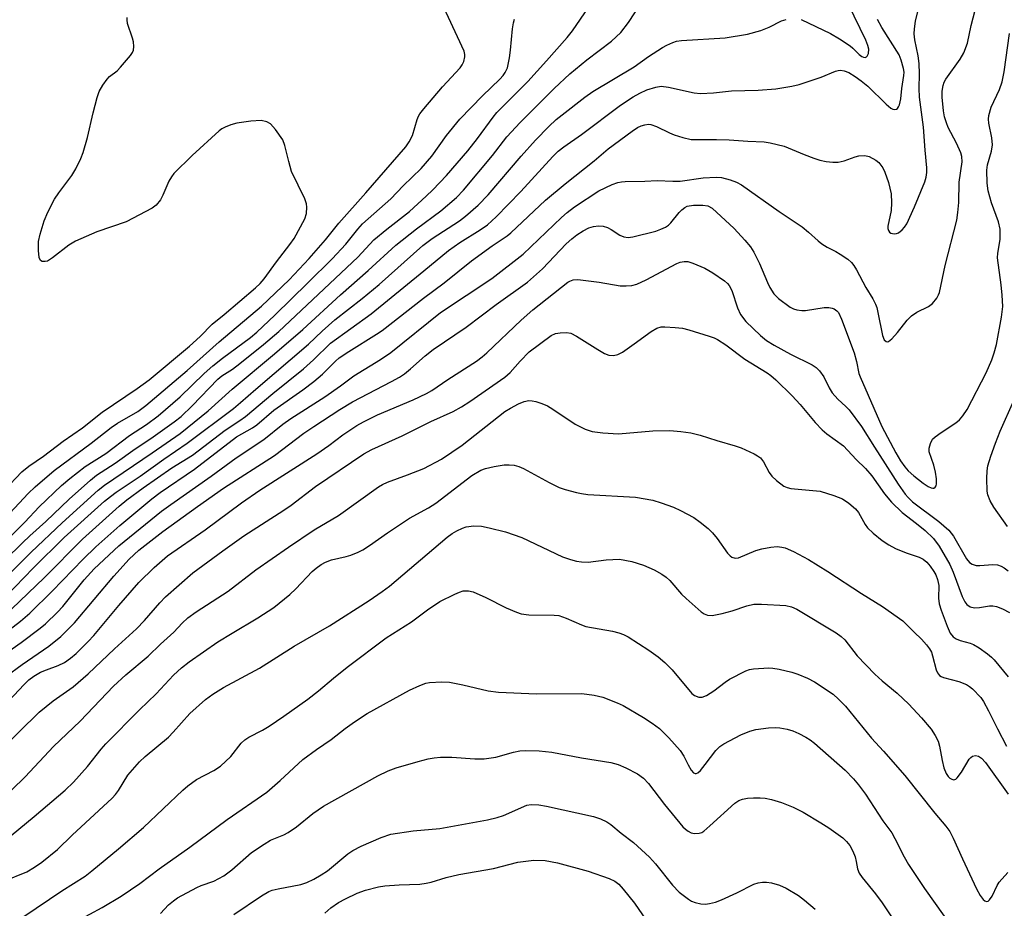
# Model space of a CAD drawing. Units: inches. Extents: x 1189773 to 1195773, y 573457 to 577458.
# Drawn here: x 1190111 to 1190333, y 574187 to 574388 of the extents above; entities that cross this region are included whole.
import ezdxf

# ---------------------------------------------------------------- set-up
doc = ezdxf.new("R2010")
doc.units = ezdxf.units.IN
doc.header["$MEASUREMENT"] = 0
doc.layers.add('Undefined', color=1, linetype='Continuous')

msp = doc.modelspace()

# ---------------------------------------------------------------- linework, layer by layer
at = {"layer": 'Undefined'}
for points, elevation in [([(1190104.27, 574242.29), (1190111.02, 574247.02), (1190115.32, 574250.23), (1190116.5, 574251.19), (1190119.26, 574253.87), (1190120.43, 574255.12), (1190125.25, 574261.15), (1190127.54, 574263.67), (1190133.13, 574268.89), (1190142.76, 574276.67), (1190144.85, 574278.21), (1190154.02, 574284.63), (1190159.68, 574288.75), (1190165.92, 574292.93), (1190170.23, 574296.35), (1190172.02, 574297.65), (1190179.75, 574302.56), (1190183.25, 574305.02), (1190186.24, 574307.29), (1190192.32, 574311.01), (1190194.66, 574312.58), (1190205.88, 574321.64), (1190217.53, 574329.33), (1190224.59, 574334.83), (1190233.25, 574343.09), (1190234.56, 574344.24), (1190236.21, 574345.54), (1190241.68, 574349.19), (1190244.7, 574350.56), (1190246, 574351.06), (1190246.82, 574351.22), (1190247.67, 574351.28), (1190252.12, 574351.33), (1190254.9, 574351.47), (1190258.43, 574351.31), (1190260.12, 574351.31), (1190265.3, 574352.1), (1190268.26, 574352.28), (1190269.42, 574352.15), (1190271.41, 574351.62), (1190272.81, 574351.12), (1190273.99, 574350.53), (1190282.53, 574344.5), (1190287.67, 574341.02), (1190289.16, 574339.83), (1190291.3, 574337.87), (1190292.18, 574337.17), (1190293.33, 574336.45), (1190295.31, 574335.46), (1190296.32, 574334.86), (1190298.02, 574333.71), (1190298.89, 574332.96), (1190299.41, 574332.29), (1190300, 574331.3), (1190302.12, 574327.27), (1190303.66, 574324.73), (1190304.27, 574323.49), (1190304.56, 574322.74), (1190304.85, 574321.61), (1190305.89, 574316.43), (1190306.24, 574315.49), (1190306.67, 574315.08), (1190307.03, 574315.03), (1190307.22, 574315.09), (1190307.99, 574315.69), (1190309.29, 574317.15), (1190311.45, 574319.9), (1190312.46, 574320.92), (1190313.63, 574321.72), (1190316.31, 574322.97), (1190317.19, 574323.64), (1190318.19, 574324.91), (1190318.57, 574325.62), (1190318.76, 574326.14), (1190320.06, 574332.3), (1190322.72, 574342.53), (1190322.95, 574344.23), (1190323.14, 574346.5), (1190323.21, 574351.15), (1190323.89, 574355.75), (1190323.85, 574356.89), (1190323.6, 574357.73), (1190322.6, 574359.9), (1190320.77, 574363.46), (1190320.34, 574364.51), (1190319.91, 574365.86), (1190319.66, 574367.25), (1190319.36, 574370.36), (1190319.37, 574371.72), (1190319.57, 574373.01), (1190319.82, 574373.7), (1190320.22, 574374.43), (1190323.46, 574378.9), (1190324.31, 574380.38), (1190325.07, 574382.57), (1190325.95, 574386.55), (1190327.31, 574391.74)], 258), ([(1190105.35, 574272.99), (1190112.6, 574280.68), (1190114.16, 574282.24), (1190118.48, 574285.92), (1190126.85, 574292.07), (1190131.35, 574295.63), (1190132.79, 574296.59), (1190137.41, 574299.28), (1190139.2, 574300.59), (1190148.54, 574308.55), (1190155.81, 574314.99), (1190165.42, 574323.04), (1190171.62, 574329), (1190176.14, 574333.86), (1190179.86, 574338.09), (1190182.87, 574341.83), (1190189.02, 574348.7), (1190198.01, 574359.12), (1190198.81, 574360.25), (1190199.55, 574361.64), (1190200.58, 574365.31), (1190200.88, 574366.05), (1190201.18, 574366.55), (1190202.09, 574367.71), (1190206.35, 574372.65), (1190210.31, 574376.94), (1190210.81, 574377.63), (1190211.19, 574378.39), (1190211.41, 574379.45), (1190211.39, 574379.99), (1190211.2, 574380.73), (1190205.69, 574392.81)], 244), ([(1190107.27, 574249.05), (1190110.87, 574251.84), (1190112.97, 574253.6), (1190118.04, 574258.59), (1190125.04, 574265.83), (1190127.91, 574268.61), (1190133.37, 574273.46), (1190140.56, 574279.51), (1190142.45, 574280.94), (1190150.25, 574286.24), (1190159.75, 574293.48), (1190163.34, 574295.56), (1190164.3, 574296.2), (1190168.14, 574299.54), (1190174.72, 574304.11), (1190177.26, 574306.01), (1190179.18, 574307.67), (1190182.09, 574310.61), (1190182.98, 574311.4), (1190185.13, 574312.85), (1190191.41, 574316.73), (1190192.69, 574317.59), (1190202.07, 574324.88), (1190206.71, 574328.34), (1190212.91, 574333.35), (1190217.59, 574336.69), (1190220.96, 574338.98), (1190221.78, 574339.67), (1190229.67, 574347.01), (1190234.11, 574350.76), (1190240.68, 574355.97), (1190243.78, 574358.63), (1190249.23, 574362.67), (1190250.46, 574363.49), (1190251.26, 574363.86), (1190252.1, 574364.12), (1190252.95, 574364.22), (1190253.46, 574364.16), (1190254.75, 574363.73), (1190257.69, 574362.27), (1190258.77, 574361.81), (1190260.68, 574361.23), (1190262.62, 574360.8), (1190263.81, 574360.73), (1190268.29, 574360.76), (1190271.17, 574360.69), (1190275.44, 574360.38), (1190279.08, 574360.24), (1190280.5, 574360.05), (1190283.65, 574359.29), (1190288.16, 574357.36), (1190290.33, 574356.52), (1190291.71, 574356.06), (1190293.16, 574355.77), (1190294.65, 574355.62), (1190295.83, 574355.62), (1190297.24, 574355.95), (1190299.71, 574356.85), (1190300.54, 574357.08), (1190301.85, 574357.14), (1190302.88, 574356.92), (1190304.35, 574356.1), (1190305.01, 574355.56), (1190305.5, 574354.99), (1190305.92, 574354.36), (1190306.4, 574353.37), (1190307.25, 574351.02), (1190307.82, 574348.47), (1190307.95, 574346.44), (1190307.82, 574344.73), (1190307.08, 574341.2), (1190307.08, 574340.65), (1190307.23, 574340.15), (1190307.47, 574339.81), (1190307.8, 574339.57), (1190308.51, 574339.45), (1190309.02, 574339.51), (1190309.51, 574339.68), (1190310.35, 574340.32), (1190310.89, 574340.94), (1190311.36, 574341.68), (1190313.12, 574345.5), (1190315.42, 574351.19), (1190315.74, 574352.27), (1190315.9, 574353.29), (1190315.9, 574354.39), (1190315.51, 574358.36), (1190315.17, 574363.59), (1190314.25, 574370.35), (1190314.2, 574372.3), (1190314.25, 574375.63), (1190314.15, 574377.95), (1190313.92, 574379.69), (1190313.22, 574383.3), (1190313.05, 574384.68), (1190313.09, 574385.83), (1190313.32, 574387.56), (1190314.48, 574392.22)], 256), ([(1190103.73, 574257.82), (1190113.28, 574267.42), (1190120.29, 574274.06), (1190128.45, 574281.48), (1190129.87, 574282.6), (1190140.66, 574289.9), (1190146.99, 574294.29), (1190153.29, 574299.36), (1190158.77, 574304.3), (1190168.33, 574312.26), (1190174.76, 574317.81), (1190183.23, 574325.64), (1190189.55, 574331.16), (1190195.76, 574336.9), (1190200.44, 574340.58), (1190205.93, 574344.64), (1190209.5, 574347.62), (1190211.07, 574349.3), (1190217.64, 574357.12), (1190220.88, 574361.38), (1190223.89, 574364.64), (1190231.56, 574372.33), (1190235.15, 574375.64), (1190239, 574378.8), (1190244.6, 574383.02), (1190246.67, 574384.97), (1190248.42, 574387.22), (1190251.16, 574391.4)], 250), ([(1190107.37, 574265.67), (1190111.31, 574269.52), (1190112.99, 574271.12), (1190116.63, 574274.36), (1190121.84, 574279.44), (1190126.69, 574283.74), (1190128.03, 574284.84), (1190132.29, 574287.58), (1190136.8, 574290.77), (1190140.38, 574293.15), (1190145.65, 574296.89), (1190147.23, 574298.13), (1190149.72, 574300.52), (1190155.52, 574306.58), (1190156.39, 574307.28), (1190158.82, 574308.85), (1190160.48, 574310.08), (1190165.86, 574314.37), (1190169.31, 574317.32), (1190187.19, 574334.13), (1190190.83, 574338.05), (1190193.77, 574340.49), (1190198.83, 574344.47), (1190202.67, 574347.93), (1190204.14, 574349.36), (1190207.21, 574352.6), (1190212.06, 574358.23), (1190214.27, 574361.02), (1190217.76, 574365.81), (1190218.62, 574366.87), (1190225.63, 574373.91), (1190229.83, 574378.54), (1190234.5, 574383.82), (1190235.73, 574385.32), (1190239.4, 574390.64)], 248), ([(1190287.49, 574387.9), (1190294.14, 574384.75), (1190296.13, 574383.57), (1190298.54, 574381.96), (1190299.2, 574381.41), (1190300.59, 574380.01), (1190301.17, 574379.56), (1190301.57, 574379.38), (1190301.94, 574379.33), (1190302.29, 574379.46), (1190302.44, 574379.59), (1190302.73, 574380.19), (1190302.76, 574381.22), (1190302.59, 574382.01), (1190302.1, 574383.24), (1190298.17, 574391.28)], 252), ([(1190104.24, 574266.68), (1190111.81, 574274.23), (1190115.09, 574277.66), (1190120.13, 574282.49), (1190122.03, 574284.11), (1190125.51, 574286.8), (1190130.18, 574289.74), (1190135.54, 574293.85), (1190139.33, 574296.34), (1190141.98, 574298.3), (1190147, 574302.53), (1190152.41, 574307.84), (1190154.36, 574309.59), (1190156.53, 574311.29), (1190162.87, 574316.02), (1190164.32, 574317.19), (1190168.41, 574321.05), (1190175.9, 574328.31), (1190181.36, 574333.74), (1190184.45, 574337.06), (1190187.16, 574340.51), (1190188.24, 574341.71), (1190194.64, 574347.34), (1190197.46, 574350.31), (1190201.53, 574354.21), (1190203.91, 574356.96), (1190207.25, 574361.64), (1190210.26, 574365.33), (1190215.35, 574370.63), (1190219.3, 574374.41), (1190220.04, 574375.23), (1190220.54, 574375.91), (1190221.01, 574377), (1190221.49, 574379.27), (1190221.74, 574380.99), (1190222.16, 574385.83), (1190222.38, 574387.18), (1190222.61, 574387.95)], 246), ([(1190107.14, 574281.38), (1190111.16, 574285.62), (1190112.74, 574286.88), (1190116.1, 574289.11), (1190120.52, 574292.55), (1190124.89, 574295.56), (1190129.32, 574299.11), (1190137.28, 574304.46), (1190139.95, 574306.38), (1190149.11, 574314), (1190151.51, 574316.21), (1190154.23, 574318.97), (1190156.97, 574321.2), (1190164.01, 574327.18), (1190165.07, 574328.19), (1190166.01, 574329.26), (1190168.76, 574333.09), (1190171.83, 574337), (1190172.8, 574338.4), (1190175.16, 574342.81), (1190175.53, 574344.03), (1190175.66, 574345.43), (1190175.56, 574346.25), (1190175.17, 574347.32), (1190172.2, 574353.56), (1190171.54, 574355.79), (1190170.67, 574359.38), (1190170.18, 574360.69), (1190168.57, 574363.05), (1190167.45, 574364.31), (1190166.56, 574364.78), (1190165.31, 574365.03), (1190163, 574364.9), (1190159.84, 574364.47), (1190158.47, 574364.07), (1190157.15, 574363.59), (1190156.42, 574363.2), (1190155.79, 574362.74), (1190149.69, 574357.17), (1190145.52, 574353.05), (1190145, 574352.34), (1190144.42, 574351.34), (1190143.03, 574348.14), (1190142.5, 574347.14), (1190141.52, 574345.88), (1190140.63, 574345.21), (1190134.73, 574342.12), (1190128.1, 574339.86), (1190123.27, 574337.75), (1190121.79, 574336.85), (1190118.13, 574334), (1190116.94, 574333.26), (1190116.46, 574333.14), (1190115.76, 574333.21), (1190115.4, 574333.43), (1190115.1, 574334.04), (1190114.91, 574335.68), (1190114.92, 574337.68), (1190115.29, 574339.37), (1190116.21, 574342.4), (1190117.06, 574344.34), (1190118.54, 574347.26), (1190119.52, 574348.72), (1190122.5, 574352.64), (1190123.37, 574354.14), (1190124.54, 574356.48), (1190125.04, 574357.84), (1190126.03, 574361.21), (1190127.3, 574366.82), (1190128.19, 574370.23), (1190128.68, 574371.59), (1190129.5, 574373.05), (1190130.45, 574374.42), (1190131.02, 574375), (1190132.71, 574376.32), (1190133.51, 574377.14), (1190135.75, 574379.76), (1190136.2, 574380.46), (1190136.39, 574380.96), (1190136.48, 574381.77), (1190136.41, 574382.87), (1190136.19, 574383.71), (1190135.07, 574386.99), (1190134.96, 574387.82), (1190135, 574388.37)], 242), ([(1190107.63, 574257.51), (1190113.7, 574263.83), (1190120.71, 574270.71), (1190129.9, 574278.94), (1190131.2, 574280.04), (1190132.51, 574281.02), (1190137.91, 574284.6), (1190143.27, 574288.44), (1190148.54, 574292.05), (1190159.03, 574299.91), (1190160.65, 574301.27), (1190164.07, 574304.33), (1190175.99, 574314.45), (1190179.11, 574317.41), (1190181.98, 574319.97), (1190188.13, 574324.81), (1190191.97, 574327.97), (1190201.86, 574336.81), (1190204.03, 574338.39), (1190210.18, 574342.37), (1190211.54, 574343.4), (1190214.42, 574345.95), (1190216.67, 574348.28), (1190224.1, 574357.02), (1190227.41, 574360.64), (1190230.36, 574363.7), (1190232.04, 574365.26), (1190233.38, 574366.37), (1190238.5, 574370.32), (1190240.35, 574371.62), (1190249.66, 574377.22), (1190252.94, 574379.54), (1190256.07, 574381.57), (1190257.07, 574382.13), (1190258.41, 574382.72), (1190259.24, 574382.99), (1190260.37, 574383.16), (1190270.3, 574383.77), (1190275.32, 574384.57), (1190278.37, 574385.39), (1190280.27, 574386.2), (1190282.99, 574387.59), (1190284.06, 574387.94)], 252), ([(1190108.93, 574254.65), (1190116.2, 574261.66), (1190124.9, 574270.35), (1190133.21, 574277.85), (1190134.95, 574279.23), (1190138.65, 574281.95), (1190145.09, 574286.47), (1190149.75, 574289.4), (1190157.15, 574295), (1190160.47, 574297.19), (1190161.76, 574298.14), (1190167.98, 574303.35), (1190174.89, 574308.88), (1190177.16, 574310.92), (1190181, 574314.71), (1190190.2, 574321.34), (1190202.11, 574331.03), (1190207.7, 574335.68), (1190210.25, 574337.47), (1190214.87, 574340.33), (1190216.51, 574341.49), (1190218.5, 574343.26), (1190224.05, 574348.98), (1190231.28, 574356.92), (1190232.49, 574358.12), (1190233.78, 574359.12), (1190237.79, 574361.9), (1190246.64, 574368.56), (1190249.45, 574370.44), (1190250.95, 574371.27), (1190252.54, 574371.98), (1190254.56, 574372.61), (1190255.8, 574372.83), (1190257.43, 574372.63), (1190263.28, 574371.29), (1190264.71, 574371.14), (1190267.62, 574371.29), (1190271.7, 574371.78), (1190277.74, 574371.93), (1190281.71, 574372.24), (1190285.37, 574372.84), (1190287.04, 574373.23), (1190292.01, 574374.83), (1190295.26, 574376.26), (1190295.82, 574376.4), (1190296.37, 574376.43), (1190297.21, 574376.31), (1190298.25, 574375.9), (1190299.71, 574375.03), (1190301.06, 574374.05), (1190302.57, 574372.81), (1190306.68, 574368.79), (1190307.76, 574367.86), (1190308.2, 574367.61), (1190308.65, 574367.53), (1190309.07, 574367.65), (1190309.26, 574367.78), (1190309.52, 574368.15), (1190309.71, 574368.61), (1190310.02, 574369.93), (1190310.23, 574372.33), (1190310.73, 574375.27), (1190310.75, 574376.03), (1190310.63, 574376.84), (1190310.12, 574378.71), (1190309.61, 574379.92), (1190305.7, 574386.08), (1190304.78, 574387.88)], 254), ([(1190107.55, 574239.34), (1190111.21, 574242), (1190117.29, 574246.18), (1190120.01, 574248.37), (1190123.11, 574251.46), (1190131.99, 574262.01), (1190135.41, 574265.85), (1190137.63, 574267.86), (1190143.06, 574272.08), (1190150.92, 574277.79), (1190156.77, 574281.89), (1190168.32, 574289.33), (1190174.98, 574294.34), (1190177.23, 574295.89), (1190183.09, 574299.68), (1190185.96, 574301.43), (1190194.78, 574306), (1190196.59, 574307.03), (1190197.75, 574307.79), (1190199.07, 574308.86), (1190202.42, 574311.82), (1190204.2, 574313.27), (1190211.7, 574318.32), (1190218.44, 574323.43), (1190225.56, 574328.53), (1190228.98, 574331.52), (1190234.33, 574337.18), (1190235.59, 574338.33), (1190236.7, 574339.21), (1190238.15, 574340.12), (1190239.42, 574340.76), (1190240.51, 574341.11), (1190241.61, 574341.25), (1190242.66, 574341.13), (1190243.68, 574340.83), (1190244.46, 574340.43), (1190246.43, 574339.15), (1190247.36, 574338.74), (1190248.32, 574338.61), (1190249.4, 574338.73), (1190254.59, 574340.05), (1190255.72, 574340.45), (1190256.79, 574340.95), (1190257.44, 574341.39), (1190258.02, 574341.92), (1190259.89, 574344.25), (1190260.48, 574344.88), (1190261.13, 574345.41), (1190261.71, 574345.7), (1190263.14, 574345.95), (1190265.21, 574345.95), (1190266.36, 574345.75), (1190267.36, 574345.25), (1190272.34, 574340.63), (1190274.71, 574338.03), (1190276.03, 574336.47), (1190276.78, 574335.26), (1190278.07, 574332.72), (1190279.83, 574328.42), (1190280.36, 574327.28), (1190281.3, 574325.83), (1190282.32, 574324.8), (1190284.97, 574322.86), (1190285.74, 574322.48), (1190286.52, 574322.24), (1190287.6, 574322.07), (1190288.44, 574322.07), (1190292.67, 574322.74), (1190293.74, 574322.77), (1190294.5, 574322.64), (1190294.96, 574322.44), (1190295.57, 574321.98), (1190295.91, 574321.6), (1190296.63, 574320.13), (1190299.47, 574312.5), (1190299.99, 574310.55), (1190300.54, 574307.87), (1190300.81, 574307.06), (1190305.7, 574295.85), (1190308.86, 574289.9), (1190309.92, 574288.12), (1190310.91, 574286.72), (1190311.67, 574285.86), (1190312.95, 574284.68), (1190315.08, 574283.01), (1190316.19, 574282.27), (1190316.87, 574281.97), (1190317.29, 574281.89), (1190317.47, 574281.92), (1190317.77, 574282.13), (1190317.99, 574282.47), (1190318.13, 574282.9), (1190318.13, 574284.04), (1190317.88, 574285.53), (1190317.49, 574287.11), (1190316.41, 574290.15), (1190316.41, 574290.95), (1190316.7, 574292), (1190317.22, 574292.96), (1190317.8, 574293.54), (1190319.16, 574294.53), (1190322.43, 574296.67), (1190323.28, 574297.35), (1190324.04, 574298.23), (1190325.01, 574299.69), (1190329.36, 574308.02), (1190330.62, 574310.92), (1190331.16, 574312.53), (1190331.64, 574314.42), (1190332.8, 574320.6), (1190333.07, 574323.02), (1190332.98, 574325.59), (1190332.75, 574327.9), (1190331.87, 574333.99), (1190331.94, 574335.07), (1190332.49, 574338.13), (1190332.52, 574339.3), (1190332.46, 574340.48), (1190332.09, 574342.18), (1190330.53, 574346.45), (1190329.78, 574349.19), (1190329.55, 574350.92), (1190329.45, 574353.86), (1190329.61, 574355.01), (1190330.5, 574358.12), (1190330.76, 574359.56), (1190330.63, 574361.13), (1190329.92, 574364.49), (1190329.88, 574365.33), (1190329.97, 574366.17), (1190330.48, 574368.08), (1190332.37, 574372.05), (1190332.98, 574373.84), (1190333.4, 574376.07), (1190334.62, 574384.72)], 260), ([(1190105.85, 574231.39), (1190111.69, 574237.53), (1190112.75, 574238.55), (1190113.86, 574239.39), (1190115.4, 574240.26), (1190116.73, 574240.85), (1190119.38, 574241.83), (1190120.78, 574242.5), (1190122.16, 574243.44), (1190123.46, 574244.53), (1190126.15, 574247.2), (1190127.45, 574248.61), (1190133.11, 574255.39), (1190137.6, 574260.55), (1190141.11, 574263.99), (1190144.15, 574266.6), (1190152.66, 574272.5), (1190160.89, 574278.58), (1190164.98, 574281.46), (1190177.88, 574289.7), (1190180.6, 574291.56), (1190183.8, 574293.97), (1190186.93, 574296.11), (1190188.46, 574296.94), (1190191.59, 574298.47), (1190199.67, 574301.86), (1190202.73, 574303.29), (1190203.9, 574303.98), (1190207.55, 574306.48), (1190214.02, 574310.66), (1190215.33, 574311.62), (1190216.39, 574312.52), (1190224.14, 574319.91), (1190226.77, 574322.22), (1190234.69, 574328.5), (1190235.15, 574328.76), (1190235.89, 574329.04), (1190236.97, 574329.13), (1190241.81, 574328.53), (1190246.5, 574327.7), (1190247.85, 574327.65), (1190249.19, 574327.78), (1190250.27, 574328.07), (1190252.43, 574329.04), (1190259.33, 574332.73), (1190260.12, 574333.04), (1190260.97, 574333.2), (1190261.83, 574333.16), (1190262.93, 574332.81), (1190265.65, 574331.65), (1190267.46, 574330.64), (1190270.15, 574328.77), (1190270.81, 574328.19), (1190271.15, 574327.78), (1190271.81, 574326.61), (1190273.06, 574322.66), (1190273.76, 574321.16), (1190274.98, 574319.61), (1190278.24, 574316.41), (1190279.64, 574315.27), (1190281.39, 574314.22), (1190285.04, 574312.2), (1190289.98, 574309.78), (1190290.86, 574309.2), (1190291.64, 574308.44), (1190292.61, 574307.08), (1190293.79, 574304.59), (1190294.51, 574303.47), (1190295.74, 574302.02), (1190297.55, 574300.41), (1190298.35, 574299.6), (1190301.14, 574295.83), (1190304.04, 574291.18), (1190309.41, 574282.82), (1190310.98, 574280.57), (1190311.68, 574279.76), (1190312.66, 574278.84), (1190318.65, 574274.34), (1190320.92, 574272.37), (1190321.92, 574271.05), (1190324.91, 574265.94), (1190325.56, 574265.1), (1190326.18, 574264.68), (1190327.09, 574264.44), (1190327.86, 574264.42), (1190330.85, 574264.64), (1190331.93, 574264.53), (1190332.69, 574264.28), (1190333.4, 574263.91), (1190334.33, 574263.18)], 262), ([(1190105.96, 574222.37), (1190115.1, 574231.27), (1190118.26, 574233.84), (1190122.74, 574236.99), (1190126.19, 574239.92), (1190132.1, 574245.56), (1190137.11, 574250.06), (1190138.93, 574251.97), (1190142.37, 574255.97), (1190143.67, 574257.31), (1190149.86, 574262.72), (1190156.67, 574267.76), (1190161.38, 574271.1), (1190170.45, 574276.9), (1190172.11, 574278.07), (1190177.59, 574282.26), (1190188.57, 574289.69), (1190190.35, 574290.68), (1190197.21, 574293.75), (1190203.71, 574296.96), (1190208.76, 574299.28), (1190210.62, 574300.28), (1190212.53, 574301.47), (1190220.45, 574306.99), (1190221.62, 574308.07), (1190223.89, 574310.66), (1190225.96, 574312.71), (1190230.92, 574316.43), (1190231.89, 574316.88), (1190232.97, 574317.07), (1190234.35, 574317.13), (1190235.38, 574316.94), (1190236.66, 574316.31), (1190241.47, 574313.24), (1190242.96, 574312.37), (1190243.98, 574311.96), (1190245, 574311.9), (1190246.02, 574312.13), (1190247.03, 574312.69), (1190249.71, 574314.52), (1190253.55, 574317.37), (1190254.79, 574318.06), (1190255.81, 574318.36), (1190256.65, 574318.41), (1190258.95, 574318.27), (1190260.66, 574318.07), (1190262.1, 574317.7), (1190266.67, 574316.31), (1190267.79, 574315.93), (1190268.57, 574315.56), (1190270.42, 574314.33), (1190274.74, 574311.07), (1190279.76, 574308), (1190280.65, 574307.36), (1190281.73, 574306.43), (1190285.41, 574302.81), (1190287.25, 574300.83), (1190290.66, 574296.75), (1190292.23, 574295.08), (1190293.3, 574294.17), (1190297.06, 574291.47), (1190299.93, 574288.42), (1190302.03, 574286.36), (1190303.48, 574284.69), (1190306.3, 574280.61), (1190307.88, 574278.71), (1190310.36, 574276.41), (1190313.6, 574273.95), (1190315.55, 574272.34), (1190317.42, 574270.54), (1190318.68, 574268.79), (1190321.13, 574264.67), (1190321.9, 574262.89), (1190323.89, 574257.37), (1190324.48, 574256.2), (1190324.94, 574255.63), (1190325.7, 574255.08), (1190326.71, 574254.86), (1190327.81, 574254.91), (1190330.07, 574255.29), (1190330.86, 574255.29), (1190331.66, 574255.15), (1190333.03, 574254.62), (1190334.61, 574253.82)], 264), ([(1190108.91, 574213.64), (1190111.93, 574216.6), (1190118.29, 574223.5), (1190124.35, 574229.17), (1190131.87, 574237.14), (1190134.68, 574239.66), (1190139.76, 574243.9), (1190142.53, 574246.64), (1190145.58, 574249.35), (1190147.43, 574251.38), (1190148.74, 574252.57), (1190150.61, 574253.94), (1190157.82, 574258.64), (1190164.1, 574263.4), (1190171.47, 574268.59), (1190177.27, 574272.51), (1190182.77, 574275.72), (1190191.88, 574282.19), (1190192.78, 574282.72), (1190193.92, 574283.24), (1190198.45, 574284.91), (1190202.1, 574286.38), (1190206.09, 574288.45), (1190210.82, 574291.62), (1190220.47, 574299.25), (1190221.68, 574300), (1190223.52, 574300.97), (1190224.8, 574301.48), (1190225.83, 574301.72), (1190226.62, 574301.69), (1190227.43, 574301.51), (1190228.78, 574301.07), (1190230.08, 574300.54), (1190231.32, 574299.79), (1190236.37, 574296.36), (1190238.63, 574295.28), (1190240.22, 574294.74), (1190242.59, 574294.43), (1190246.17, 574294.16), (1190253.94, 574294.9), (1190257.75, 574294.96), (1190260.28, 574294.75), (1190262.5, 574294.42), (1190264.65, 574293.89), (1190268.36, 574292.66), (1190272.54, 574291.47), (1190273.92, 574291), (1190276.83, 574289.66), (1190277.59, 574289.25), (1190278.27, 574288.75), (1190278.94, 574287.88), (1190280.27, 574285.47), (1190280.87, 574284.63), (1190281.93, 574283.62), (1190283.56, 574282.38), (1190284.32, 574282.03), (1190285.13, 574281.86), (1190291.77, 574281.26), (1190294.89, 574280.28), (1190296.82, 574279.49), (1190298.23, 574278.54), (1190299.75, 574277.26), (1190300.41, 574276.41), (1190301.99, 574273.69), (1190302.49, 574272.97), (1190303.75, 574271.74), (1190305.81, 574270.05), (1190307.3, 574269.1), (1190308.85, 574268.26), (1190311.21, 574267.26), (1190314.15, 574266.33), (1190315.05, 574265.85), (1190315.88, 574265.19), (1190316.66, 574264.29), (1190317.51, 574263.07), (1190317.91, 574262.3), (1190318.32, 574261.24), (1190318.63, 574259.9), (1190318.52, 574257.05), (1190318.7, 574255.72), (1190319.14, 574254.32), (1190320.47, 574250.71), (1190321.2, 574249.13), (1190321.87, 574248.29), (1190322.51, 574247.83), (1190323.46, 574247.45), (1190325.69, 574246.84), (1190326.49, 574246.54), (1190327.74, 574245.8), (1190329.64, 574244.43), (1190330.55, 574243.7), (1190331.14, 574243.09), (1190334.27, 574239.22)], 266), ([(1190334.12, 574273.25), (1190331.03, 574277.61), (1190330.25, 574279.05), (1190329.74, 574280.39), (1190329.55, 574281.22), (1190329.47, 574284.07), (1190329.53, 574285.79), (1190329.73, 574286.93), (1190330.37, 574289.13), (1190331.43, 574292.11), (1190332.48, 574294.83), (1190335.57, 574301.76)], 262), ([(1190107.1, 574193.02), (1190112.29, 574195.15), (1190114, 574196.15), (1190115.72, 574197.35), (1190119.26, 574200.15), (1190122.53, 574203.44), (1190131.57, 574211.79), (1190132.34, 574212.64), (1190133.01, 574213.55), (1190135.16, 574216.98), (1190137.76, 574220), (1190139.03, 574221.18), (1190144.32, 574225.57), (1190145.42, 574226.71), (1190149.14, 574230.95), (1190152.75, 574234.13), (1190154.38, 574235.3), (1190156.75, 574236.83), (1190164.92, 574241.23), (1190172.78, 574246.19), (1190180.74, 574250.74), (1190189.76, 574256.48), (1190192.69, 574258.53), (1190194.31, 574259.76), (1190207.41, 574270.83), (1190208.53, 574271.64), (1190209.54, 574272.24), (1190210.84, 574272.89), (1190211.65, 574273.19), (1190213.41, 574273.39), (1190215.19, 574273.31), (1190216.9, 574272.95), (1190220.57, 574272), (1190224.27, 574270.71), (1190233.47, 574266.4), (1190235.31, 574265.76), (1190236.65, 574265.39), (1190237.8, 574265.23), (1190239.28, 574265.19), (1190243.38, 574265.71), (1190246.36, 574265.83), (1190249.14, 574265.35), (1190251.84, 574264.46), (1190254.2, 574263.45), (1190255.96, 574262.44), (1190256.91, 574261.78), (1190257.74, 574260.99), (1190260.4, 574257.95), (1190261.45, 574256.92), (1190264.84, 574253.97), (1190265.56, 574253.47), (1190266.29, 574253.16), (1190267.34, 574253.09), (1190269.61, 574253.54), (1190271.87, 574254.14), (1190275.17, 574255.29), (1190276.78, 574255.65), (1190278.48, 574255.7), (1190283.98, 574255.37), (1190285.27, 574255.09), (1190286.49, 574254.56), (1190295.4, 574249.17), (1190296.54, 574248.34), (1190297.36, 574247.59), (1190300.14, 574244.02), (1190304.15, 574239.83), (1190305.77, 574238.32), (1190309.18, 574235.54), (1190311.86, 574233.05), (1190314.7, 574229.98), (1190316.85, 574227.41), (1190317.81, 574225.99), (1190318.46, 574224.7), (1190318.76, 574223.56), (1190319.35, 574220.32), (1190319.78, 574218.67), (1190320.31, 574217.36), (1190320.77, 574216.69), (1190321.13, 574216.32), (1190321.55, 574216.06), (1190322.02, 574215.97), (1190322.44, 574216.09), (1190322.8, 574216.38), (1190323.76, 574217.68), (1190325.51, 574220.61), (1190325.86, 574221.01), (1190326.26, 574221.28), (1190326.94, 574221.43), (1190327.61, 574221.29), (1190328.24, 574220.85), (1190329.18, 574219.85), (1190334.28, 574212.69)], 270), ([(1190111.62, 574185.06), (1190120.19, 574190.8), (1190125.46, 574194.18), (1190127.03, 574195.38), (1190133.04, 574200.36), (1190138.66, 574205.18), (1190147.61, 574213.63), (1190148.69, 574214.57), (1190150.71, 574216.02), (1190154.62, 574218.01), (1190156.08, 574218.99), (1190158.41, 574221.22), (1190160.77, 574224.2), (1190161.58, 574224.99), (1190162.54, 574225.6), (1190165.62, 574227.15), (1190167.11, 574228.04), (1190170.47, 574230.3), (1190175.85, 574234.15), (1190178.31, 574236.07), (1190181.7, 574238.96), (1190184.73, 574241.4), (1190193.57, 574248.06), (1190199.29, 574251.66), (1190202.92, 574254.38), (1190205.73, 574256.25), (1190209.12, 574257.93), (1190210.18, 574258.4), (1190211, 574258.66), (1190212.24, 574258.72), (1190213.3, 574258.45), (1190216.17, 574257.14), (1190220.71, 574254.87), (1190223.08, 574253.85), (1190224.14, 574253.47), (1190225.86, 574253.25), (1190231.61, 574253.16), (1190232.67, 574253.07), (1190234.34, 574252.53), (1190237.75, 574251.03), (1190238.78, 574250.64), (1190244.8, 574249.53), (1190246.21, 574249.21), (1190247.3, 574248.83), (1190248.32, 574248.26), (1190253.05, 574245.26), (1190255.16, 574243.77), (1190256.63, 574242.45), (1190258.26, 574240.81), (1190262.72, 574235.5), (1190263.37, 574234.99), (1190264.31, 574234.61), (1190265.05, 574234.61), (1190266.05, 574235), (1190267.74, 574236.03), (1190270.3, 574238.06), (1190271.28, 574238.72), (1190274.98, 574240.62), (1190275.8, 574240.92), (1190276.66, 574241.07), (1190280.18, 574241.26), (1190281.05, 574241.2), (1190282.49, 574240.94), (1190285.34, 574240.27), (1190286.75, 574239.86), (1190288.94, 574238.93), (1190290.49, 574238.07), (1190294.7, 574235.31), (1190295.96, 574234.19), (1190297.54, 574232.6), (1190303.37, 574225.38), (1190306.08, 574222.44), (1190310.92, 574216.89), (1190317.73, 574208.4), (1190320.24, 574205.47), (1190321.09, 574204.23), (1190321.89, 574202.71), (1190323.96, 574198.05), (1190327.15, 574191.32), (1190328, 574189.74), (1190328.67, 574188.86), (1190329.04, 574188.56), (1190329.42, 574188.41), (1190329.77, 574188.47), (1190330.1, 574188.76), (1190330.68, 574189.66), (1190331.83, 574192.07), (1190332.28, 574192.82), (1190334.2, 574195.01)], 272), ([(1190123.72, 574184.01), (1190129.37, 574187.05), (1190133.62, 574189.62), (1190137.89, 574192.51), (1190142.23, 574195.82), (1190149.2, 574200.67), (1190157.62, 574206.93), (1190166.56, 574213.14), (1190169.57, 574215.75), (1190174.71, 574220.5), (1190177.85, 574222.77), (1190181.17, 574225.04), (1190184.31, 574227.55), (1190186.4, 574229.04), (1190189.28, 574230.93), (1190198.89, 574236.25), (1190201.23, 574237.3), (1190202.55, 574237.77), (1190203.37, 574237.95), (1190206.2, 574238.13), (1190207.9, 574238.03), (1190210.96, 574237.42), (1190216.64, 574236.09), (1190219, 574235.78), (1190227.57, 574235.4), (1190237.86, 574235.43), (1190240.67, 574235.12), (1190242.61, 574234.64), (1190245.85, 574233.38), (1190247.17, 574232.73), (1190251.84, 574230.06), (1190253.78, 574228.77), (1190255.41, 574227.57), (1190257.51, 574225.46), (1190260.07, 574222.55), (1190260.93, 574221.31), (1190261.9, 574219.33), (1190262.61, 574218.11), (1190263.1, 574217.55), (1190263.49, 574217.38), (1190263.7, 574217.38), (1190264.12, 574217.53), (1190264.7, 574218.04), (1190265.78, 574219.39), (1190268.15, 574222.59), (1190269.04, 574223.46), (1190269.97, 574224.05), (1190273.86, 574226.09), (1190275.84, 574226.98), (1190277.19, 574227.31), (1190280.12, 574227.68), (1190281.58, 574227.77), (1190282.67, 574227.69), (1190284.28, 574227.41), (1190285.62, 574227), (1190286.94, 574226.44), (1190288.52, 574225.6), (1190289.54, 574224.96), (1190290.47, 574224.23), (1190297.41, 574218.1), (1190299.35, 574216.18), (1190300.46, 574214.83), (1190302.06, 574212.71), (1190305.99, 574206.67), (1190308, 574203.92), (1190308.7, 574202.68), (1190310.76, 574198.51), (1190311.74, 574196.81), (1190315.37, 574191.36), (1190319.86, 574185.08)], 274), ([(1190142.55, 574185.74), (1190144.34, 574187.64), (1190145.44, 574188.59), (1190146.38, 574189.27), (1190150.73, 574191.58), (1190151.76, 574192.03), (1190154.57, 574193.05), (1190156.87, 574194.26), (1190158.67, 574195.58), (1190163.13, 574199.51), (1190165.95, 574201.42), (1190167.42, 574202.26), (1190170.44, 574203.5), (1190171.41, 574204), (1190173.31, 574205.29), (1190177, 574208.33), (1190179.44, 574209.99), (1190191.73, 574216.81), (1190194.03, 574217.95), (1190195.84, 574218.62), (1190200.81, 574220.07), (1190203.08, 574220.66), (1190204.48, 574220.93), (1190205.89, 574221.04), (1190208.42, 574221.07), (1190213.67, 574220.66), (1190215.73, 574220.72), (1190218.38, 574221.05), (1190222.43, 574222.16), (1190223.86, 574222.46), (1190225, 574222.59), (1190228.17, 574222.47), (1190231.05, 574222.23), (1190237.78, 574220.93), (1190244.45, 574219.83), (1190246.04, 574219.4), (1190247.83, 574218.68), (1190250.47, 574217.28), (1190251.79, 574216.32), (1190252.94, 574215.13), (1190256.56, 574210.34), (1190260.68, 574205.34), (1190261.29, 574204.75), (1190261.93, 574204.29), (1190262.62, 574203.97), (1190263.38, 574203.8), (1190264.43, 574203.85), (1190264.98, 574204.05), (1190265.47, 574204.35), (1190266.83, 574205.5), (1190272.47, 574210.66), (1190273.41, 574211.29), (1190274.21, 574211.59), (1190275.32, 574211.77), (1190276.73, 574211.88), (1190278.17, 574211.88), (1190279.31, 574211.78), (1190280.74, 574211.47), (1190283.01, 574210.82), (1190285.63, 574209.76), (1190287.93, 574208.6), (1190291.96, 574206.21), (1190293.71, 574205.08), (1190296.88, 574202.83), (1190297.73, 574202.01), (1190298.46, 574201.08), (1190299.13, 574199.83), (1190299.67, 574198.5), (1190299.93, 574197.45), (1190300.21, 574195.77), (1190300.6, 574194.83), (1190301.28, 574193.87), (1190304.32, 574190.17), (1190305.82, 574188.12), (1190309.81, 574182.18)], 276), ([(1190159.15, 574185.44), (1190165.41, 574189.7), (1190167.01, 574190.65), (1190167.79, 574190.95), (1190169.17, 574191.32), (1190174.31, 574192.28), (1190175.65, 574192.74), (1190177.2, 574193.44), (1190178.89, 574194.42), (1190180.28, 574195.35), (1190184.89, 574199.23), (1190186.06, 574199.96), (1190187.91, 574200.92), (1190192.46, 574202.88), (1190194.63, 574203.64), (1190199.71, 574204.41), (1190205.76, 574204.95), (1190216.48, 574206.9), (1190218.72, 574207.42), (1190220.1, 574207.86), (1190225.39, 574210.2), (1190226.41, 574210.35), (1190228.14, 574210.25), (1190229.87, 574209.96), (1190240.47, 574207.63), (1190242.1, 574207.15), (1190243.51, 574206.45), (1190244.39, 574205.84), (1190246.77, 574203.87), (1190249.56, 574201.79), (1190253.15, 574198.43), (1190254.54, 574196.94), (1190258.38, 574192.11), (1190259.89, 574190.5), (1190261.96, 574188.97), (1190262.69, 574188.53), (1190263.46, 574188.19), (1190264.78, 574187.9), (1190265.86, 574187.83), (1190266.72, 574187.94), (1190268.13, 574188.29), (1190269.49, 574188.79), (1190272.92, 574190.36), (1190276.76, 574192.34), (1190277.75, 574192.66), (1190278.76, 574192.81), (1190279.62, 574192.77), (1190280.76, 574192.61), (1190282.61, 574192.13), (1190284.09, 574191.43), (1190286.84, 574189.75), (1190288.23, 574188.73), (1190290.65, 574186.71)], 278), ([(1190179.72, 574185.81), (1190181.09, 574187.02), (1190182.82, 574188.18), (1190184.36, 574189.05), (1190187.02, 574190.3), (1190188.94, 574190.97), (1190191.83, 574191.74), (1190193.29, 574191.99), (1190196.55, 574192.22), (1190201.21, 574192.37), (1190202.66, 574192.53), (1190203.78, 574192.78), (1190207.15, 574193.82), (1190210.03, 574194.56), (1190217.9, 574195.87), (1190223.35, 574197.28), (1190227, 574197.78), (1190229.57, 574197.71), (1190232.35, 574197.2), (1190239.27, 574195.27), (1190244.02, 574193.61), (1190245.33, 574192.99), (1190246.21, 574192.31), (1190247.18, 574191.23), (1190249.75, 574188.04), (1190253.4, 574182.74)], 280)]:
    msp.add_lwpolyline(points, dxfattribs=dict(at, elevation=elevation))
msp.add_polyline3d([(1190108.74, 574203.35, 268), (1190113.99, 574207.66, 268), (1190120.93, 574213.59, 268), (1190122.85, 574215.41, 268), (1190125.99, 574218.96, 268), (1190129.09, 574222.86, 268), (1190130.19, 574224.11, 268), (1190137.78, 574231.75, 268), (1190141.57, 574235.37, 268), (1190145.48, 574239.61, 268), (1190147.28, 574241.29, 268), (1190149.05, 574242.61, 268), (1190155.52, 574247.14, 268), (1190158.72, 574249.13, 268), (1190164.58, 574252.55, 268), (1190168.16, 574254.93, 268), (1190171.78, 574257.84, 268), (1190173.14, 574259.17, 268), (1190176.84, 574263.05, 268), (1190177.73, 574263.8, 268), (1190178.88, 574264.63, 268), (1190179.87, 574265.19, 268), (1190181.21, 574265.69, 268), (1190184.53, 574266.44, 268), (1190185.63, 574266.78, 268), (1190187.26, 574267.44, 268), (1190188.3, 574267.98, 268), (1190189.8, 574268.94, 268), (1190193.91, 574271.84, 268), (1190198.86, 574275.09, 268), (1190203.13, 574277.48, 268), (1190204.8, 574278.53, 268), (1190212.99, 574284.76, 268), (1190215.01, 574285.94, 268), (1190216.07, 574286.38, 268), (1190218.03, 574286.8, 268), (1190220.3, 574287.17, 268), (1190221.42, 574287.22, 268), (1190222.51, 574287.07, 268), (1190223.58, 574286.81, 268), (1190224.63, 574286.38, 268), (1190230.5, 574283.21, 268), (1190232.76, 574282.07, 268), (1190234.12, 574281.6, 268), (1190236.64, 574280.91, 268), (1190237.77, 574280.67, 268), (1190239.23, 574280.51, 268), (1190250.02, 574279.9, 268), (1190253.89, 574279.2, 268), (1190255.83, 574278.61, 268), (1190258.6, 574277.6, 268), (1190260.17, 574276.88, 268), (1190263.19, 574275.26, 268), (1190264.61, 574274.25, 268), (1190266.44, 574272.77, 268), (1190267.42, 574271.78, 268), (1190268.46, 574270.51, 268), (1190270.84, 574267.23, 268), (1190271.4, 574266.61, 268), (1190271.82, 574266.29, 268), (1190272.53, 574266.08, 268), (1190273.32, 574266.17, 268), (1190277.23, 574267.8, 268), (1190278.61, 574268.17, 268), (1190280.64, 574268.58, 268), (1190282.07, 574268.71, 268), (1190283.12, 574268.59, 268), (1190283.88, 574268.4, 268), (1190285.75, 574267.55, 268), (1190289.11, 574265.74, 268), (1190293.5, 574263.03, 268), (1190301.16, 574258.08, 268), (1190305.84, 574255.16, 268), (1190310.47, 574251.9, 268), (1190313.02, 574249.3, 268), (1190314.72, 574247.72, 268), (1190315.86, 574246.44, 268), (1190316.54, 574245.53, 268), (1190316.93, 574244.79, 268), (1190317.2, 574244.01, 268), (1190318.01, 574240.81, 268), (1190318.32, 574240.1, 268), (1190318.77, 574239.57, 268), (1190319.18, 574239.28, 268), (1190319.71, 574239.07, 268), (1190323.13, 574238.19, 268), (1190324.86, 574237.53, 268), (1190325.56, 574237.08, 268), (1190326.22, 574236.53, 268), (1190328.1, 574234.53, 268), (1190328.7, 574233.66, 268), (1190329.87, 574231.57, 268), (1190331.87, 574227.5, 268), (1190333.9, 574223.56, 268)], dxfattribs=at)

doc.saveas('drawing.dxf')
